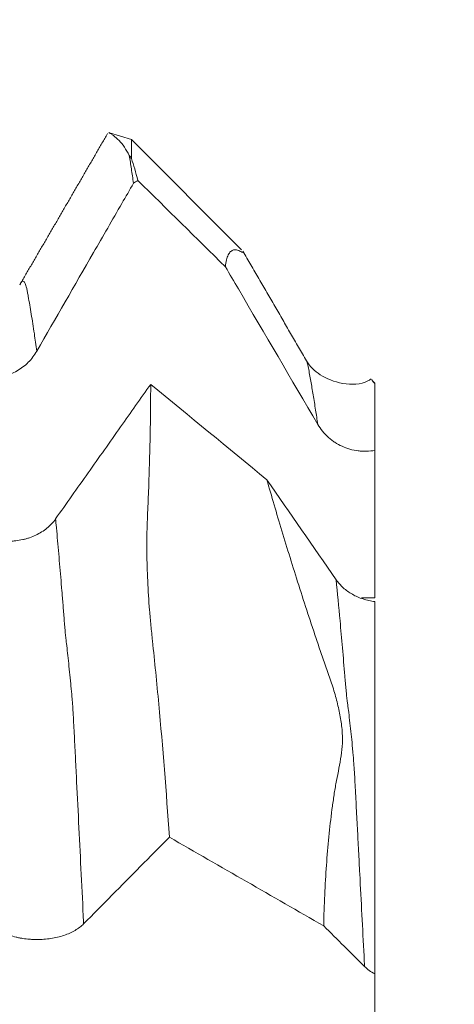
# Model space of a CAD drawing. Units: millimetres. Extents: x -42 to 90, y -82 to 29.
# Drawn here: x 66 to 68, y 3 to 8 of the extents above; entities that cross this region are included whole.
import ezdxf

# ---------------------------------------------------------------- set-up
doc = ezdxf.new("R2010")
doc.units = ezdxf.units.MM
for name, color, linetype in [('1', 4, 'Continuous'), ('2', 7, 'Continuous'), ('SK2', 7, 'Continuous')]:
    doc.layers.add(name, color=color, linetype=linetype)
doc.styles.add('iso_b_vert', font='simplex.shx')
doc.dimstyles.get("Standard").update_dxf_attribs({"dimtxt": 0.18, "dimasz": 0.18, "dimexe": 0.18, "dimexo": 0.0625, "dimgap": 0.09, "dimtad": 1, "dimzin": 0, "dimdsep": 52, "dimtxsty": 'Standard', "dimcen": 0.09, "dimadec": 0, "dimazin": 0, "dimtfac": 1, "dimtdec": 4, "dimtofl": 0, "dimtmove": 0, "dimatfit": 3, "dimfxl": 1, "dimtolj": 1, "dimtzin": 0, "dimarcsym": 0})

# ---------------------------------------------------------------- blocks, each defined once
blk = doc.blocks.new('_U0')
at = {"layer": '2', "lineweight": 13}
for p, q in [((87.5, -8.105966), (87.5, 23.852708)), ((69.5875, 8.105966), (89.5, 8.105966)), ((69.5875, -8.105966), (89.5, -8.105966))]:
    blk.add_line(p, q, dxfattribs=at)
at = {"layer": '2', "lineweight": 18}
for points in [[(87.5, 8.105966), (87.960784, 4.605967), (87.039216, 4.605964)], [(87.5, -8.105966), (87.039216, -4.605967), (87.960784, -4.605964)]]:
    blk.add_solid(points, dxfattribs=at)
at = {"layer": '2', "lineweight": 18, "insert": (86.908886, 18.240966), "char_height": 3, "attachment_point": 7, "rotation": 90, "line_spacing_factor": 1.084337, "style": 'iso_b_vert'}
blk.add_mtext('\\W0.6563;M16', dxfattribs=at)
blk = doc.blocks.new('_U1')
at = {"layer": 'SK2', "lineweight": 13}
for p, q in [((65, 1.5875), (65, 19.400397)), ((68, 9.693466), (68, 19.400397)), ((75.5, 17.400397), (57.5, 17.400397))]:
    blk.add_line(p, q, dxfattribs=at)
at = {"layer": 'SK2', "lineweight": 18}
for points in [[(65, 17.400397), (61.500002, 16.939613), (61.499998, 17.86118)], [(68, 17.400397), (71.499998, 17.86118), (71.500002, 16.939613)]]:
    blk.add_solid(points, dxfattribs=at)
at = {"layer": 'SK2', "lineweight": 18, "attachment_point": 7, "line_spacing_factor": 1.084337, "style": 'iso_b_vert'}
for s, insert, char_height in [('\\W0.5404;3', (64.642534, 25.285511), 3), ("\\W0.6844;'E'", (64.669034, 18.18303), 3.5)]:
    blk.add_mtext(s, dxfattribs=dict(at, insert=insert, char_height=char_height))

msp = doc.modelspace()

# ---------------------------------------------------------------- linework, layer by layer
at = {"layer": '1', "lineweight": 18}
for p, q in [((66.7, 7.8), (66.5829, 7.8355)), ((66.7, 7.8), (66.7, 7.6988)), ((67.2884, 7.2116), (66.7, 7.8)), ((68, 6.5), (67.9896, 6.5104)), ((68, 6.5), (68, 6.4969))]:
    msp.add_line(p, q, dxfattribs=at)
for points, degree in [([(66.5719, 7.8313), (66.3381, 7.4263), (66.103, 7.024)], 2), ([(66.6885, 7.7152), (66.6923, 7.7099), (66.6961, 7.7044), (66.7, 7.6988)], 3), ([(66.7, 7.6988), (66.7122, 7.6631), (66.7236, 7.6241), (66.734, 7.582)], 3), ([(66.734, 7.582), (66.7259, 7.5774), (66.7181, 7.5722), (66.7108, 7.5664)], 3), ([(66.734, 7.582), (66.8899, 7.4282), (67.0459, 7.2745), (67.2018, 7.1208)], 3), ([(67.6353, 6.6191), (67.4648, 6.9109), (67.2953, 7.2042)], 2), ([(67.4235, 5.9843), (67.2166, 6.1539), (67.0097, 6.3236), (66.8028, 6.4933)], 3), ([(68, 5.3542), (68, 5.6164), (68, 5.8787), (68, 6.141)], 3), ([(67.7932, 5.4505), (67.67, 5.6285), (67.5468, 5.8064), (67.4235, 5.9843)], 3), ([(66.9024, 4.0762), (67.1772, 3.9184), (67.452, 3.7606), (67.7268, 3.6028)], 3), ([(67.7268, 3.6028), (67.7996, 3.5305), (67.8724, 3.4582), (67.9453, 3.3859)], 3), ([(67.9453, 3.3859), (67.9601, 3.3711), (67.9784, 3.358), (68, 3.3465)], 3), ([(68, 2.8753), (68, 3.0324), (68, 3.1895), (68, 3.3465)], 3)]:
    msp.add_open_spline(points, degree=degree, dxfattribs=at)
for points, knots in [([(66.6885, 7.7152), (66.6716, 7.7477), (66.6535, 7.7741), (66.6237, 7.805), (66.6134, 7.8138), (66.5997, 7.8242), (66.5954, 7.8272), (66.5881, 7.832), (66.585, 7.8338), (66.5809, 7.8359), (66.5795, 7.8365), (66.5783, 7.8369)], [0, 0, 0, 0, 0.462603, 0.462603, 0.693905, 0.693905, 0.809556, 0.809556, 0.925206, 0.925206, 1, 1, 1, 1]), ([(66.7108, 7.5664), (66.7071, 7.5928), (66.7034, 7.6184), (66.6959, 7.6681), (66.6922, 7.6921), (66.6885, 7.7152)], [0, 0, 0, 0, 0.5, 0.5, 1, 1, 1, 1]), ([(66.1945, 6.6706), (66.2954, 6.8458), (66.3963, 7.021), (66.5477, 7.2837), (66.5982, 7.3712), (66.6694, 7.4947), (66.6901, 7.5305), (66.7108, 7.5664)], [0, 0, 0, 0, 0.586517, 0.586517, 0.879775, 0.879775, 1, 1, 1, 1]), ([(67.2999, 7.1961), (67.2995, 7.1961), (67.2988, 7.1962), (67.2961, 7.1969), (67.2934, 7.1981), (67.2868, 7.201), (67.283, 7.2028), (67.275, 7.2062), (67.2708, 7.2079), (67.2629, 7.2103), (67.259, 7.2111), (67.2519, 7.2117), (67.2487, 7.2115), (67.2398, 7.2092), (67.2347, 7.206), (67.225, 7.197), (67.2204, 7.1914), (67.2128, 7.1767), (67.2098, 7.1676), (67.2049, 7.1465), (67.2031, 7.1344), (67.2018, 7.1208)], [0, 0, 0, 0, 0.033064, 0.033064, 0.107444, 0.107444, 0.181824, 0.181824, 0.256203, 0.256203, 0.330583, 0.330583, 0.404963, 0.404963, 0.553722, 0.553722, 0.702481, 0.702481, 0.851241, 0.851241, 1, 1, 1, 1]), ([(67.2018, 7.1208), (67.2249, 7.0813), (67.2481, 7.0419), (67.4125, 6.7615), (67.5538, 6.5207), (67.6951, 6.2798)], [0, 0, 0, 0, 0.140831, 0.140831, 1, 1, 1, 1]), ([(65.694, 6.6709), (65.7067, 6.6492), (65.722, 6.6295), (65.7487, 6.603), (65.7583, 6.5946), (65.7783, 6.5793), (65.7992, 6.5655), (65.8218, 6.5543), (65.8393, 6.547), (65.8453, 6.5448), (65.8573, 6.5407), (65.8754, 6.5352), (65.8939, 6.5315), (65.9126, 6.5289), (65.9189, 6.5283), (65.9316, 6.5274), (65.938, 6.5272), (65.9697, 6.5271), (65.9947, 6.5303), (66.0314, 6.54), (66.0435, 6.544), (66.0668, 6.5536), (66.0781, 6.5591), (66.0999, 6.5716), (66.1104, 6.5786), (66.1306, 6.594), (66.1494, 6.6105), (66.1659, 6.6293), (66.1812, 6.6492), (66.1882, 6.6597), (66.1945, 6.6706)], [0, 0, 0, 0, 0.125, 0.125, 0.1875, 0.1875, 0.25, 0.3125, 0.3125, 0.34375, 0.34375, 0.375, 0.4375, 0.4375, 0.46875, 0.46875, 0.5, 0.5, 0.625, 0.625, 0.6875, 0.6875, 0.75, 0.75, 0.8125, 0.8125, 0.875, 0.9375, 0.9375, 1, 1, 1, 1]), ([(67.9797, 6.5219), (67.9743, 6.5181), (67.9325, 6.4916), (67.827, 6.4886), (67.7012, 6.54), (67.653, 6.589), (67.6357, 6.6182)], [0, 0, 0, 0, 0.050137, 0.378791, 0.695627, 1, 1, 1, 1]), ([(68, 6.4969), (67.9969, 6.5008), (67.9939, 6.5044), (67.9888, 6.5105), (67.9866, 6.5129), (67.9838, 6.5161), (67.9829, 6.5171), (67.9823, 6.5177)], [0, 0, 0, 0, 0.36718, 0.36718, 0.73436, 0.73436, 1, 1, 1, 1]), ([(66.8028, 6.4933), (66.7492, 6.4176), (66.6957, 6.3419), (66.5843, 6.1844), (66.5264, 6.1026), (66.4106, 5.9389), (66.3527, 5.8571), (66.2948, 5.7753)], [0, 0, 0, 0, 0.31615, 0.31615, 0.658075, 0.658075, 1, 1, 1, 1]), ([(66.9024, 4.0762), (66.886, 4.3203), (66.8672, 4.5569), (66.8407, 4.8432), (66.8352, 4.9001), (66.8239, 5.0128), (66.8182, 5.0687), (66.8095, 5.1517), (66.8067, 5.1792), (66.8014, 5.2338), (66.7989, 5.2608), (66.7924, 5.3411), (66.7891, 5.3934), (66.7844, 5.496), (66.7829, 5.5463), (66.7822, 5.62), (66.7822, 5.6444), (66.7827, 5.6922), (66.7832, 5.7158), (66.7853, 5.7853), (66.7875, 5.8302), (66.7912, 5.919), (66.7928, 5.9628), (66.7968, 6.0926), (66.7989, 6.1764), (66.8019, 6.3387), (66.8026, 6.4173), (66.8028, 6.4933)], [0, 0, 0, 0, 0.25, 0.25, 0.3125, 0.3125, 0.375, 0.375, 0.40625, 0.40625, 0.4375, 0.4375, 0.5, 0.5, 0.5625, 0.5625, 0.59375, 0.59375, 0.625, 0.625, 0.6875, 0.6875, 0.75, 0.75, 0.875, 0.875, 1, 1, 1, 1]), ([(68, 6.4969), (68, 6.4912), (68, 6.485), (68, 6.4722), (68, 6.4655), (68, 6.4454), (68, 6.4317), (68, 6.4043), (68, 6.3906), (68, 6.3696), (68, 6.3626), (68, 6.3481), (68, 6.3407), (68, 6.3256), (68, 6.318), (68, 6.3027), (68, 6.2796), (68, 6.2562), (68, 6.2084), (68, 6.1753), (68, 6.141)], [0, 0, 0, 0, 0.0625, 0.0625, 0.125, 0.125, 0.25, 0.25, 0.375, 0.375, 0.4375, 0.4375, 0.5, 0.5, 0.5625, 0.5625, 0.625, 0.75, 0.75, 1, 1, 1, 1]), ([(67.6951, 6.2798), (67.7102, 6.2541), (67.7288, 6.2313), (67.7564, 6.2063), (67.7622, 6.2015), (67.774, 6.1924), (67.78, 6.1881), (67.7986, 6.1759), (67.8115, 6.1687), (67.8386, 6.1563), (67.8528, 6.1511), (67.8815, 6.143), (67.896, 6.1401), (67.9182, 6.1373), (67.9256, 6.1367), (67.9407, 6.136), (67.9482, 6.1359), (67.9706, 6.1366), (67.9854, 6.1383), (68, 6.141)], [0, 0, 0, 0, 0.25, 0.25, 0.3125, 0.3125, 0.375, 0.375, 0.5, 0.5, 0.625, 0.625, 0.75, 0.75, 0.8125, 0.8125, 0.875, 0.875, 1, 1, 1, 1]), ([(67.4235, 5.9843), (67.4483, 5.8965), (67.4749, 5.8056), (67.5317, 5.6177), (67.5619, 5.5206), (67.6096, 5.3707), (67.6259, 5.32), (67.6512, 5.2428), (67.6598, 5.2168), (67.6773, 5.1645), (67.6862, 5.1381), (67.7039, 5.0852), (67.7128, 5.0586), (67.7313, 5.0047), (67.7408, 4.9775), (67.7599, 4.923), (67.7696, 4.8955), (67.7827, 4.8547), (67.7868, 4.8412), (67.7942, 4.8145), (67.7976, 4.8012), (67.8069, 4.7616), (67.8122, 4.7355), (67.8189, 4.6966), (67.8209, 4.6837), (67.8242, 4.6582), (67.8254, 4.6455), (67.829, 4.5831), (67.8243, 4.5379), (67.8136, 4.4717), (67.8094, 4.4499), (67.8007, 4.4061), (67.7963, 4.3842), (67.7881, 4.3394), (67.7844, 4.3166), (67.7775, 4.2704), (67.7741, 4.247), (67.7648, 4.176), (67.7594, 4.1274), (67.7495, 4.0283), (67.7451, 3.9778), (67.7339, 3.8228), (67.729, 3.7151), (67.7268, 3.6028)], [0, 0, 0, 0, 0.125, 0.125, 0.25, 0.25, 0.3125, 0.3125, 0.34375, 0.34375, 0.375, 0.375, 0.40625, 0.40625, 0.4375, 0.4375, 0.46875, 0.46875, 0.484375, 0.484375, 0.5, 0.5, 0.53125, 0.53125, 0.546875, 0.546875, 0.5625, 0.5625, 0.625, 0.625, 0.65625, 0.65625, 0.6875, 0.6875, 0.71875, 0.71875, 0.75, 0.75, 0.8125, 0.8125, 0.875, 0.875, 1, 1, 1, 1]), ([(66.2948, 5.7753), (66.282, 5.7572), (66.2666, 5.7408), (66.2399, 5.7189), (66.2303, 5.7119), (66.2102, 5.6993), (66.1894, 5.6878), (66.1668, 5.6786), (66.1492, 5.6725), (66.1432, 5.6707), (66.1312, 5.6673), (66.1131, 5.6628), (66.0947, 5.6597), (66.0759, 5.6576), (66.0696, 5.6571), (66.057, 5.6564), (66.0506, 5.6562), (66.0189, 5.6562), (65.9939, 5.6589), (65.9572, 5.6669), (65.9451, 5.6703), (65.9218, 5.6783), (65.9106, 5.6829), (65.8888, 5.6932), (65.8783, 5.699), (65.8581, 5.7118), (65.8393, 5.7256), (65.8228, 5.7412), (65.8075, 5.7577), (65.8005, 5.7664), (65.7942, 5.7755)], [0, 0, 0, 0, 0.125, 0.125, 0.1875, 0.1875, 0.25, 0.3125, 0.3125, 0.34375, 0.34375, 0.375, 0.4375, 0.4375, 0.46875, 0.46875, 0.5, 0.5, 0.625, 0.625, 0.6875, 0.6875, 0.75, 0.75, 0.8125, 0.8125, 0.875, 0.9375, 0.9375, 1, 1, 1, 1]), ([(68, 5.3338), (67.9893, 5.3351), (67.9787, 5.3369), (67.9577, 5.3416), (67.9474, 5.3444), (67.9173, 5.3541), (67.8982, 5.3624), (67.8623, 5.3827), (67.846, 5.3943), (67.8169, 5.4204), (67.8039, 5.4349), (67.7932, 5.4505)], [0, 0, 0, 0, 0.125, 0.125, 0.25, 0.25, 0.5, 0.5, 0.75, 0.75, 1, 1, 1, 1]), ([(68, 5.3338), (68, 5.2783), (68, 5.2214), (68, 5.1339), (68, 5.1044), (68, 5.0447), (68, 5.0144), (68, 4.9532), (68, 4.9222), (68, 4.8754), (68, 4.8597), (68, 4.8283), (68, 4.8125), (68, 4.7806), (68, 4.7645), (68, 4.7403), (68, 4.7322), (68, 4.716), (68, 4.7078), (68, 4.691), (68, 4.6825), (68, 4.6651), (68, 4.6561), (68, 4.6279), (68, 4.6078), (68, 4.5664), (68, 4.545), (68, 4.4993), (68, 4.475), (68, 4.4255), (68, 4.4002), (68, 4.3492), (68, 4.3234), (68, 4.2715), (68, 4.2454), (68, 4.1933), (68, 4.1673), (68, 4.0892), (68, 4.0369), (68, 3.9583), (68, 3.9321), (68, 3.8795), (68, 3.8531), (68, 3.7739), (68, 3.6148), (68, 3.4542), (68, 3.3465)], [0, 0, 0, 0, 0.125, 0.125, 0.1875, 0.1875, 0.25, 0.25, 0.3125, 0.3125, 0.34375, 0.34375, 0.375, 0.375, 0.40625, 0.40625, 0.421875, 0.421875, 0.4375, 0.4375, 0.453125, 0.453125, 0.46875, 0.46875, 0.5, 0.5, 0.53125, 0.53125, 0.5625, 0.5625, 0.59375, 0.59375, 0.625, 0.625, 0.65625, 0.65625, 0.6875, 0.6875, 0.75, 0.75, 0.78125, 0.78125, 0.8125, 0.8125, 0.875, 1, 1, 1, 1]), ([(66.4447, 3.6136), (66.5455, 3.7156), (66.6464, 3.8176), (66.7978, 3.9706), (66.8483, 4.0216), (66.9, 4.0738), (66.9012, 4.075), (66.9024, 4.0762)], [0, 0, 0, 0, 0.661523, 0.661523, 0.992285, 0.992285, 1, 1, 1, 1]), ([(65.9441, 3.6138), (65.9568, 3.6011), (65.9722, 3.5896), (65.9988, 3.5742), (66.0084, 3.5693), (66.0285, 3.5604), (66.0493, 3.5523), (66.0719, 3.5458), (66.0895, 3.5416), (66.0954, 3.5403), (66.1074, 3.5379), (66.1255, 3.5347), (66.144, 3.5325), (66.1628, 3.5311), (66.169, 3.5307), (66.1817, 3.5302), (66.1881, 3.53), (66.2199, 3.53), (66.2448, 3.5318), (66.2815, 3.5375), (66.2937, 3.5398), (66.317, 3.5454), (66.3283, 3.5486), (66.35, 3.5559), (66.3606, 3.56), (66.3807, 3.5689), (66.3996, 3.5786), (66.4161, 3.5895), (66.4313, 3.6011), (66.4384, 3.6072), (66.4447, 3.6136)], [0, 0, 0, 0, 0.125, 0.125, 0.1875, 0.1875, 0.25, 0.3125, 0.3125, 0.34375, 0.34375, 0.375, 0.4375, 0.4375, 0.46875, 0.46875, 0.5, 0.5, 0.625, 0.625, 0.6875, 0.6875, 0.75, 0.75, 0.8125, 0.8125, 0.875, 0.9375, 0.9375, 1, 1, 1, 1])]:
    msp.add_open_spline(points, degree=3, knots=knots, dxfattribs=at)
at = {"layer": '1', "lineweight": 13}
for points, knots in [([(66.1032, 7.0244), (66.1034, 7.025), (66.105, 7.0288), (66.1092, 7.0372), (66.116, 7.0449), (66.1228, 7.0436), (66.1282, 7.039), (66.1336, 7.0302), (66.139, 7.0125), (66.1444, 6.9859), (66.1498, 6.9559), (66.1566, 6.9169), (66.1675, 6.8521), (66.1801, 6.7715), (66.1901, 6.7025), (66.1945, 6.6706)], [0, 0, 0, 0, 0.007036, 0.051726, 0.141107, 0.230488, 0.275178, 0.319869, 0.409249, 0.45394, 0.49863, 0.588011, 0.677391, 0.856153, 1, 1, 1, 1]), ([(67.6351, 6.6199), (67.6363, 6.6165), (67.6397, 6.606), (67.6452, 6.582), (67.6515, 6.5447), (67.6579, 6.5097), (67.6643, 6.4747), (67.6728, 6.4242), (67.6831, 6.3601), (67.6913, 6.3061), (67.6951, 6.2798)], [0, 0, 0, 0, 0.064582, 0.171132, 0.277682, 0.384232, 0.490782, 0.597332, 0.810431, 1, 1, 1, 1]), ([(66.2948, 5.7753), (66.2957, 5.7648), (66.3008, 5.7097), (66.31, 5.6077), (66.3203, 5.4888), (66.3284, 5.3913), (66.3345, 5.3188), (66.3396, 5.2506), (66.3436, 5.2), (66.3466, 5.1645), (66.3496, 5.1369), (66.3537, 5.1013), (66.3607, 5.0435), (66.3688, 4.9644), (66.3759, 4.8884), (66.3799, 4.8517), (66.383, 4.8175), (66.386, 4.7775), (66.389, 4.7303), (66.392, 4.6753), (66.396, 4.5963), (66.4011, 4.4951), (66.4092, 4.3317), (66.4235, 4.0449), (66.436, 3.7905), (66.4445, 3.6176), (66.4447, 3.6136)], [0, 0, 0, 0, 0.019179, 0.100589, 0.181999, 0.222703, 0.263408, 0.304113, 0.324465, 0.344818, 0.36517, 0.385522, 0.426227, 0.507637, 0.548342, 0.568694, 0.589046, 0.609399, 0.629751, 0.650104, 0.670456, 0.711161, 0.751866, 0.833275, 0.996094, 1, 1, 1, 1]), ([(67.7932, 5.4505), (67.8002, 5.3795), (67.8115, 5.2607), (67.827, 5.0882), (67.8366, 4.974), (67.843, 4.9002), (67.8462, 4.8609), (67.8493, 4.8284), (67.8525, 4.8002), (67.8557, 4.7786), (67.86, 4.7468), (67.8653, 4.7013), (67.8717, 4.6402), (67.878, 4.5844), (67.8844, 4.5147), (67.8897, 4.4432), (67.8939, 4.3714), (67.8971, 4.3119), (67.9003, 4.2484), (67.9046, 4.1635), (67.9099, 4.0654), (67.9153, 3.9626), (67.926, 3.7564), (67.9357, 3.571), (67.9443, 3.4049), (67.9453, 3.3859)], [0, 0, 0, 0, 0.136166, 0.220639, 0.305112, 0.32623, 0.347349, 0.368467, 0.389585, 0.410703, 0.431822, 0.474058, 0.516295, 0.558532, 0.600768, 0.643005, 0.664123, 0.685241, 0.70636, 0.727478, 0.769715, 0.811951, 0.833069, 0.980898, 1, 1, 1, 1])]:
    msp.add_open_spline(points, degree=3, knots=knots, dxfattribs=at)
msp.add_open_spline([(68, 5.3542), (67.9762, 5.3542), (67.9525, 5.3542), (67.9287, 5.3542)], degree=3, dxfattribs=at)

# ---------------------------------------------------------------- dimensions: what is measured, and where the dimension line sits
at = {"layer": '2', "lineweight": 18}
dim = msp.add_linear_dim(base=(87.5, -8.106), p1=(68, 8.106), p2=(68, -8.106), angle=90, dimstyle='Standard', override={"dimtxt": 3, "dimasz": 3.5, "dimexe": 2, "dimexo": 1.5875, "dimgap": 1.5, "dimtad": 1, "dimtih": 0, "dimtoh": 0, "dimdec": 3, "dimlfac": 1, "dimzin": 8, "dimdsep": 46, "dimlunit": 2, "dimpost": '', "dimtxsty": 'iso_b_vert', "dimsah": 1, "dimse1": 0, "dimse2": 0, "dimsd1": 0, "dimsd2": 0, "dimclrd": 2, "dimclre": 2, "dimclrt": 2, "dimtol": 0, "dimtm": -0.1, "dimtfac": 1.166667, "dimtdec": 3, "dimtofl": 1, "dimtmove": 0, "dimtzin": 8, "dimlwd": 13, "dimlwe": 13}, dxfattribs=at)
dim.commit()
dim.dimension.update_dxf_attribs({"geometry": '_U0', "text_midpoint": (87.5, 23.3203)})
at = {"layer": 'SK2', "lineweight": 18}
dim = msp.add_linear_dim(base=(65, 17.4004), p1=(68, 8.106), p2=(65, 0), dimstyle='Standard', override={"dimtxt": 3, "dimasz": 3.5, "dimexe": 2, "dimexo": 1.5875, "dimgap": 1.5, "dimtad": 1, "dimtih": 1, "dimtoh": 0, "dimdec": 3, "dimlfac": 1, "dimzin": 8, "dimdsep": 46, "dimlunit": 2, "dimpost": '<>', "dimtxsty": 'iso_b_vert', "dimsah": 1, "dimse1": 0, "dimse2": 0, "dimsd1": 0, "dimsd2": 0, "dimclrd": 2, "dimclre": 2, "dimclrt": 2, "dimtol": 0, "dimtm": -0.1, "dimtfac": 1.166667, "dimtdec": 3, "dimtofl": 1, "dimtmove": 0, "dimtzin": 8, "dimlwd": 13, "dimlwe": 13}, dxfattribs=at)
dim.commit()
dim.dimension.update_dxf_attribs({"geometry": '_U1', "text_midpoint": (66.5, 17.4004)})

doc.saveas('drawing.dxf')
